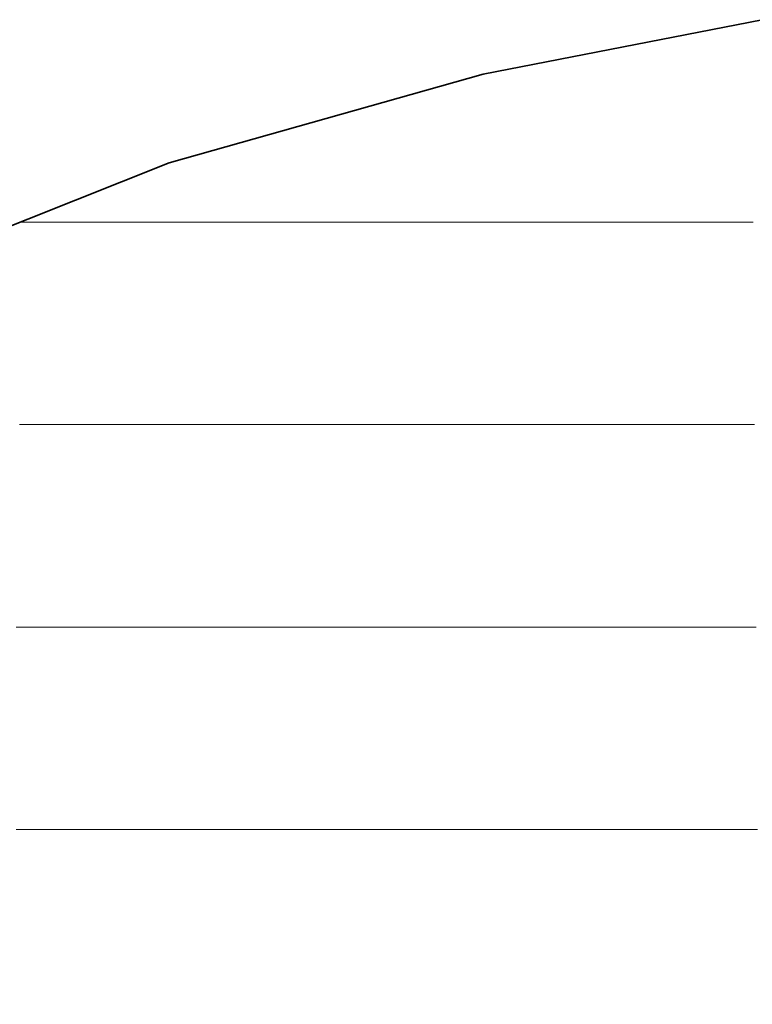
# Model space of a CAD drawing. Units: millimetres. Extents: x 59 to 11996, y 24 to 8424.
# Drawn here: x 8361 to 8386, y 596 to 630 of the extents above; entities that cross this region are included whole.
import ezdxf

# ---------------------------------------------------------------- set-up
doc = ezdxf.new("R2010")
doc.units = ezdxf.units.MM
doc.header["$MEASUREMENT"] = 0
doc.layers.add('(1) Shape lines', color=7, linetype='Continuous', lineweight=35)
doc.layers.add('(9) Sheet', color=7, linetype='Continuous', lineweight=35)

# ---------------------------------------------------------------- blocks, each defined once
blk = doc.blocks.new('HATCH_179_2dc20501-0a7e-48a9-977d-571369aeff77')
at = {"layer": '(1) Shape lines', "color": 0, "lineweight": 9}
for p, q in [((8360.799, 609), (8360.582, 609)), ((8360.908, 602), (8360.582, 602))]:
    blk.add_line(p, q, dxfattribs=at)
blk = doc.blocks.new('HATCH_180_03f5bca2-c2e4-4c34-b61e-f7ee6f388b46')
at = {"layer": '(1) Shape lines', "color": 0, "lineweight": 9}
for p, q in [((8363.161, 623), (8360.709, 623)), ((8363.161, 616), (8360.69, 616)), ((8363.161, 609), (8360.799, 609)), ((8363.161, 602), (8360.908, 602))]:
    blk.add_line(p, q, dxfattribs=at)
blk = doc.blocks.new('HATCH_185_33a2eb7f-fe6f-4c3e-bb8a-a930e756e194')
at = {"layer": '(1) Shape lines', "color": 0, "lineweight": 9}
for p, q in [((8363.165, 623), (8363.161, 623)), ((8363.189, 616), (8363.161, 616)), ((8363.214, 609), (8363.161, 609)), ((8363.238, 602), (8363.161, 602))]:
    blk.add_line(p, q, dxfattribs=at)
blk = doc.blocks.new('HATCH_186_0c95f942-06b3-4657-9976-abae17a152ab')
at = {"layer": '(1) Shape lines', "color": 0, "lineweight": 9}
for p, q in [((8363.75, 623), (8363.165, 623)), ((8363.75, 616), (8363.189, 616)), ((8363.75, 609), (8363.214, 609)), ((8363.75, 602), (8363.238, 602))]:
    blk.add_line(p, q, dxfattribs=at)
blk = doc.blocks.new('HATCH_191_aa4dca64-ca5f-4f3c-acfe-2a314f52a645')
at = {"layer": '(1) Shape lines', "color": 0, "lineweight": 9}
for p, q in [((8363.758, 623), (8363.75, 623)), ((8363.806, 616), (8363.75, 616)), ((8363.853, 609), (8363.75, 609)), ((8363.901, 602), (8363.75, 602))]:
    blk.add_line(p, q, dxfattribs=at)
blk = doc.blocks.new('HATCH_192_e7a161c0-786b-4dc8-a00c-44345817987f')
at = {"layer": '(1) Shape lines', "color": 0, "lineweight": 9}
for p, q in [((8364.905, 623), (8363.758, 623)), ((8364.905, 616), (8363.806, 616)), ((8364.905, 609), (8363.853, 609)), ((8364.905, 602), (8363.901, 602))]:
    blk.add_line(p, q, dxfattribs=at)
blk = doc.blocks.new('HATCH_197_a0243a58-e78a-46e0-8665-8aa257c0b898')
at = {"layer": '(1) Shape lines', "color": 0, "lineweight": 9}
for p, q in [((8364.915, 623), (8364.905, 623)), ((8364.954, 616), (8364.905, 616)), ((8364.993, 609), (8364.905, 609)), ((8365.032, 602), (8364.905, 602))]:
    blk.add_line(p, q, dxfattribs=at)
blk = doc.blocks.new('HATCH_198_3d91ab21-162f-4a02-9587-a1f330e1f9d6')
at = {"layer": '(1) Shape lines', "color": 0, "lineweight": 9}
for p, q in [((8365.872, 623), (8364.915, 623)), ((8365.872, 616), (8364.954, 616)), ((8365.872, 609), (8364.993, 609)), ((8365.872, 602), (8365.032, 602))]:
    blk.add_line(p, q, dxfattribs=at)
blk = doc.blocks.new('HATCH_203_888cb857-de3c-4e1e-be19-acfb81c9db78')
at = {"layer": '(1) Shape lines', "color": 0, "lineweight": 9}
for p, q in [((8365.886, 623), (8365.872, 623)), ((8365.935, 616), (8365.872, 616)), ((8365.983, 609), (8365.872, 609)), ((8366.031, 602), (8365.872, 602))]:
    blk.add_line(p, q, dxfattribs=at)
blk = doc.blocks.new('HATCH_204_443f2af3-e67e-4c79-8485-734a5fa221ef')
at = {"layer": '(1) Shape lines', "color": 0, "lineweight": 9}
for p, q in [((8367.088, 623), (8365.886, 623)), ((8367.088, 616), (8365.935, 616)), ((8367.088, 609), (8365.983, 609)), ((8367.088, 602), (8366.031, 602))]:
    blk.add_line(p, q, dxfattribs=at)
blk = doc.blocks.new('HATCH_209_db07329e-bdd9-4715-8811-6f80036e6110')
at = {"layer": '(1) Shape lines', "color": 0, "lineweight": 9}
for p, q in [((8367.094, 623), (8367.088, 623)), ((8367.11, 616), (8367.088, 616)), ((8367.125, 609), (8367.088, 609)), ((8367.141, 602), (8367.088, 602))]:
    blk.add_line(p, q, dxfattribs=at)
blk = doc.blocks.new('HATCH_210_dfbf2694-bf00-4b22-8076-ce17df37a096')
at = {"layer": '(1) Shape lines', "color": 0, "lineweight": 9}
for p, q in [((8367.489, 623), (8367.094, 623)), ((8367.489, 616), (8367.11, 616)), ((8367.489, 609), (8367.125, 609)), ((8367.489, 602), (8367.141, 602))]:
    blk.add_line(p, q, dxfattribs=at)
blk = doc.blocks.new('HATCH_215_e43b1e02-2fd9-408f-b457-9e699e22332a')
at = {"layer": '(1) Shape lines', "color": 0, "lineweight": 9}
for p, q in [((8367.502, 623), (8367.489, 623)), ((8367.535, 616), (8367.489, 616)), ((8367.569, 609), (8367.489, 609)), ((8367.602, 602), (8367.489, 602))]:
    blk.add_line(p, q, dxfattribs=at)
blk = doc.blocks.new('HATCH_216_b0232076-2aba-480d-bb89-b1a567bd357c')
at = {"layer": '(1) Shape lines', "color": 0, "lineweight": 9}
for p, q in [((8368.374, 623), (8367.502, 623)), ((8368.374, 616), (8367.535, 616)), ((8368.374, 609), (8367.569, 609)), ((8368.374, 602), (8367.602, 602))]:
    blk.add_line(p, q, dxfattribs=at)
blk = doc.blocks.new('HATCH_219_a538a78c-54b8-4ec8-b702-1910e1608f97')
at = {"layer": '(1) Shape lines', "color": 0, "lineweight": 9}
for p, q in [((8368.437, 623), (8368.374, 623)), ((8368.596, 616), (8368.374, 616)), ((8368.754, 609), (8368.374, 609)), ((8368.913, 602), (8368.374, 602))]:
    blk.add_line(p, q, dxfattribs=at)
blk = doc.blocks.new('HATCH_220_acf6b61e-5e0f-4089-a1dc-1fc2f2b423b2')
at = {"layer": '(1) Shape lines', "color": 0, "lineweight": 9}
for p, q in [((8374.28, 623), (8368.437, 623)), ((8374.28, 616), (8368.596, 616)), ((8374.28, 609), (8368.754, 609)), ((8374.28, 602), (8368.913, 602))]:
    blk.add_line(p, q, dxfattribs=at)
blk = doc.blocks.new('HATCH_225_b4d00e1c-7ef3-40a3-b7c0-5857016c6853')
at = {"layer": '(1) Shape lines', "color": 0, "lineweight": 9}
for p, q in [((8374.322, 623), (8374.28, 623)), ((8374.388, 616), (8374.28, 616)), ((8374.453, 609), (8374.28, 609)), ((8374.519, 602), (8374.28, 602))]:
    blk.add_line(p, q, dxfattribs=at)
blk = doc.blocks.new('HATCH_226_d727c1b9-fc0b-4207-8757-77115e5dbea8')
at = {"layer": '(1) Shape lines', "color": 0, "lineweight": 9}
for p, q in [((8376.742, 623), (8374.322, 623)), ((8376.742, 616), (8374.388, 616)), ((8376.742, 609), (8374.453, 609)), ((8376.742, 602), (8374.519, 602))]:
    blk.add_line(p, q, dxfattribs=at)
blk = doc.blocks.new('HATCH_231_30624f09-e156-4a7a-a7a6-fedd62511fa9')
at = {"layer": '(1) Shape lines', "color": 0, "lineweight": 9}
for p, q in [((8376.775, 623), (8376.742, 623)), ((8376.82, 616), (8376.742, 616)), ((8376.865, 609), (8376.742, 609)), ((8376.911, 602), (8376.742, 602))]:
    blk.add_line(p, q, dxfattribs=at)
blk = doc.blocks.new('HATCH_232_c072e051-e569-403e-85ae-e510f76b1d28')
at = {"layer": '(1) Shape lines', "color": 0, "lineweight": 9}
for p, q in [((8378.438, 623), (8376.775, 623)), ((8378.438, 616), (8376.82, 616)), ((8378.438, 609), (8376.865, 609)), ((8378.438, 602), (8376.911, 602))]:
    blk.add_line(p, q, dxfattribs=at)
blk = doc.blocks.new('HATCH_237_dfa78631-bf38-438b-a812-faf1526ba57b')
at = {"layer": '(1) Shape lines', "color": 0, "lineweight": 9}
for p, q in [((8378.439, 623), (8378.438, 623)), ((8378.441, 616), (8378.438, 616)), ((8378.444, 609), (8378.438, 609)), ((8378.446, 602), (8378.438, 602))]:
    blk.add_line(p, q, dxfattribs=at)
blk = doc.blocks.new('HATCH_238_6d66141b-ec01-43d2-929b-0a42af5fe148')
at = {"layer": '(1) Shape lines', "color": 0, "lineweight": 9}
for p, q in [((8378.52, 623), (8378.439, 623)), ((8378.52, 616), (8378.441, 616)), ((8378.52, 609), (8378.444, 609)), ((8378.52, 602), (8378.446, 602))]:
    blk.add_line(p, q, dxfattribs=at)
blk = doc.blocks.new('HATCH_243_a6e38b97-0f16-408f-90fd-9fa27baebe8a')
at = {"layer": '(1) Shape lines', "color": 0, "lineweight": 9}
for p, q in [((8378.526, 623), (8378.52, 623)), ((8378.533, 616), (8378.52, 616)), ((8378.541, 609), (8378.52, 609)), ((8378.549, 602), (8378.52, 602))]:
    blk.add_line(p, q, dxfattribs=at)
blk = doc.blocks.new('HATCH_244_6c14a6ee-5b49-412c-93e5-dbf2fb105b1e')
at = {"layer": '(1) Shape lines', "color": 0, "lineweight": 9}
for p, q in [((8378.808, 623), (8378.526, 623)), ((8378.808, 616), (8378.533, 616)), ((8378.808, 609), (8378.541, 609)), ((8378.808, 602), (8378.549, 602))]:
    blk.add_line(p, q, dxfattribs=at)
blk = doc.blocks.new('HATCH_249_a9b7f1e4-c94a-45e9-8873-7be7d6c6aaec')
at = {"layer": '(1) Shape lines', "color": 0, "lineweight": 9}
for p, q in [((8378.821, 623), (8378.808, 623)), ((8378.837, 616), (8378.808, 616)), ((8378.853, 609), (8378.808, 609)), ((8378.869, 602), (8378.808, 602))]:
    blk.add_line(p, q, dxfattribs=at)
blk = doc.blocks.new('HATCH_250_b8c219b5-525b-4cea-8190-4f1cc27d7d30')
at = {"layer": '(1) Shape lines', "color": 0, "lineweight": 9}
for p, q in [((8379.417, 623), (8378.821, 623)), ((8379.417, 616), (8378.837, 616)), ((8379.417, 609), (8378.853, 609)), ((8379.417, 602), (8378.869, 602))]:
    blk.add_line(p, q, dxfattribs=at)
blk = doc.blocks.new('HATCH_255_8589c6e7-d0af-44af-b66f-edf7bb4ad09f')
at = {"layer": '(1) Shape lines', "color": 0, "lineweight": 9}
for p, q in [((8379.419, 623), (8379.417, 623)), ((8379.421, 616), (8379.417, 616)), ((8379.423, 609), (8379.417, 609)), ((8379.425, 602), (8379.417, 602))]:
    blk.add_line(p, q, dxfattribs=at)
blk = doc.blocks.new('HATCH_256_cdb5316a-cf3f-4112-8db6-185c04e8e57d')
at = {"layer": '(1) Shape lines', "color": 0, "lineweight": 9}
for p, q in [((8379.499, 623), (8379.419, 623)), ((8379.499, 616), (8379.421, 616)), ((8379.499, 609), (8379.423, 609)), ((8379.499, 602), (8379.425, 602))]:
    blk.add_line(p, q, dxfattribs=at)
blk = doc.blocks.new('HATCH_261_856dfdc3-0f2d-41f3-be23-9304029d28ac')
at = {"layer": '(1) Shape lines', "color": 0, "lineweight": 9}
for p, q in [((8379.499, 623), (8379.499, 623)), ((8379.499, 616), (8379.499, 616)), ((8379.5, 609), (8379.499, 609)), ((8379.5, 602), (8379.499, 602))]:
    blk.add_line(p, q, dxfattribs=at)
blk = doc.blocks.new('HATCH_262_ecda0da0-1359-4dfb-b878-a9aefec18cbe')
at = {"layer": '(1) Shape lines', "color": 0, "lineweight": 9}
for p, q in [((8379.513, 623), (8379.499, 623)), ((8379.513, 616), (8379.499, 616)), ((8379.513, 609), (8379.5, 609)), ((8379.513, 602), (8379.5, 602))]:
    blk.add_line(p, q, dxfattribs=at)
blk = doc.blocks.new('HATCH_267_71d862b9-8c28-4ba5-b414-504c1c2f1364')
at = {"layer": '(1) Shape lines', "color": 0, "lineweight": 9}
for p, q in [((8379.53, 623), (8379.513, 623)), ((8379.551, 616), (8379.513, 616)), ((8379.573, 609), (8379.513, 609)), ((8379.594, 602), (8379.513, 602))]:
    blk.add_line(p, q, dxfattribs=at)
blk = doc.blocks.new('HATCH_268_4f9be6a8-7f14-49b3-9c03-7d8a0f7e3058')
at = {"layer": '(1) Shape lines', "color": 0, "lineweight": 9}
for p, q in [((8380.31, 623), (8379.53, 623)), ((8380.31, 616), (8379.551, 616)), ((8380.31, 609), (8379.573, 609)), ((8380.31, 602), (8379.594, 602))]:
    blk.add_line(p, q, dxfattribs=at)
blk = doc.blocks.new('HATCH_273_a0abd95b-1601-4f5b-9093-cf9fb166005b')
at = {"layer": '(1) Shape lines', "color": 0, "lineweight": 9}
for p, q in [((8380.312, 623), (8380.31, 623)), ((8380.315, 616), (8380.31, 616)), ((8380.318, 609), (8380.31, 609)), ((8380.321, 602), (8380.31, 602))]:
    blk.add_line(p, q, dxfattribs=at)
blk = doc.blocks.new('HATCH_274_c20530ac-4978-4613-b95b-429ee7404560')
at = {"layer": '(1) Shape lines', "color": 0, "lineweight": 9}
for p, q in [((8380.415, 623), (8380.312, 623)), ((8380.415, 616), (8380.315, 616)), ((8380.415, 609), (8380.318, 609)), ((8380.415, 602), (8380.321, 602))]:
    blk.add_line(p, q, dxfattribs=at)
blk = doc.blocks.new('HATCH_279_3a79258e-922c-4a47-a85c-7f542d98297a')
at = {"layer": '(1) Shape lines', "color": 0, "lineweight": 9}
for p, q in [((8380.427, 623), (8380.415, 623)), ((8380.442, 616), (8380.415, 616)), ((8380.458, 609), (8380.415, 609)), ((8380.473, 602), (8380.415, 602))]:
    blk.add_line(p, q, dxfattribs=at)
blk = doc.blocks.new('HATCH_280_eeb98fa7-625e-4e1b-a5bc-87e10280ac9d')
at = {"layer": '(1) Shape lines', "color": 0, "lineweight": 9}
for p, q in [((8380.983, 623), (8380.427, 623)), ((8380.983, 616), (8380.442, 616)), ((8380.983, 609), (8380.458, 609)), ((8380.983, 602), (8380.473, 602))]:
    blk.add_line(p, q, dxfattribs=at)
blk = doc.blocks.new('HATCH_285_df60542f-6b15-4a92-8eee-c50021debf0f')
at = {"layer": '(1) Shape lines', "color": 0, "lineweight": 9}
for p, q in [((8380.986, 623), (8380.983, 623)), ((8380.99, 616), (8380.983, 616)), ((8380.994, 609), (8380.983, 609)), ((8380.997, 602), (8380.983, 602))]:
    blk.add_line(p, q, dxfattribs=at)
blk = doc.blocks.new('HATCH_286_035841a1-dcd6-4690-be16-a40635117cfa')
at = {"layer": '(1) Shape lines', "color": 0, "lineweight": 9}
for p, q in [((8381.12, 623), (8380.986, 623)), ((8381.12, 616), (8380.99, 616)), ((8381.12, 609), (8380.994, 609)), ((8381.12, 602), (8380.997, 602))]:
    blk.add_line(p, q, dxfattribs=at)
blk = doc.blocks.new('HATCH_291_2e51e807-6f63-45be-85ea-ba6afa0aaead')
at = {"layer": '(1) Shape lines', "color": 0, "lineweight": 9}
for p, q in [((8381.122, 623), (8381.12, 623)), ((8381.125, 616), (8381.12, 616)), ((8381.128, 609), (8381.12, 609)), ((8381.131, 602), (8381.12, 602))]:
    blk.add_line(p, q, dxfattribs=at)
blk = doc.blocks.new('HATCH_292_162d81a1-543b-4c83-8c29-645fb7654095')
at = {"layer": '(1) Shape lines', "color": 0, "lineweight": 9}
for p, q in [((8381.228, 623), (8381.122, 623)), ((8381.228, 616), (8381.125, 616)), ((8381.228, 609), (8381.128, 609)), ((8381.228, 602), (8381.131, 602))]:
    blk.add_line(p, q, dxfattribs=at)
blk = doc.blocks.new('HATCH_297_f7ce6fe7-e244-42e7-9364-0ee26ecf806d')
at = {"layer": '(1) Shape lines', "color": 0, "lineweight": 9}
for p, q in [((8381.242, 623), (8381.228, 623)), ((8381.259, 616), (8381.228, 616)), ((8381.275, 609), (8381.228, 609)), ((8381.292, 602), (8381.228, 602))]:
    blk.add_line(p, q, dxfattribs=at)
blk = doc.blocks.new('HATCH_298_2ddf0c81-6b06-4e3f-b4e1-0a6eec824573')
at = {"layer": '(1) Shape lines', "color": 0, "lineweight": 9}
for p, q in [((8381.85, 623), (8381.242, 623)), ((8381.85, 616), (8381.259, 616)), ((8381.85, 609), (8381.275, 609)), ((8381.85, 602), (8381.292, 602))]:
    blk.add_line(p, q, dxfattribs=at)
blk = doc.blocks.new('HATCH_303_622d90df-b848-41c4-84df-470fd6f11f2f')
at = {"layer": '(1) Shape lines', "color": 0, "lineweight": 9}
for p, q in [((8381.852, 623), (8381.85, 623)), ((8381.855, 616), (8381.85, 616)), ((8381.858, 609), (8381.85, 609)), ((8381.861, 602), (8381.85, 602))]:
    blk.add_line(p, q, dxfattribs=at)
blk = doc.blocks.new('HATCH_304_d4c1aba6-e00c-4f7f-a088-12d83a81cd70')
at = {"layer": '(1) Shape lines', "color": 0, "lineweight": 9}
for p, q in [((8381.957, 623), (8381.852, 623)), ((8381.957, 616), (8381.855, 616)), ((8381.957, 609), (8381.858, 609)), ((8381.957, 602), (8381.861, 602))]:
    blk.add_line(p, q, dxfattribs=at)
blk = doc.blocks.new('HATCH_309_dc0110ef-8ddd-4a5b-8c9f-e6abf83c394e')
at = {"layer": '(1) Shape lines', "color": 0, "lineweight": 9}
for p, q in [((8381.963, 623), (8381.957, 623)), ((8381.97, 616), (8381.957, 616)), ((8381.977, 609), (8381.957, 609)), ((8381.984, 602), (8381.957, 602))]:
    blk.add_line(p, q, dxfattribs=at)
blk = doc.blocks.new('HATCH_310_2fc4ab6b-214b-431d-960a-354af472017f')
at = {"layer": '(1) Shape lines', "color": 0, "lineweight": 9}
for p, q in [((8382.212, 623), (8381.963, 623)), ((8382.212, 616), (8381.97, 616)), ((8382.212, 609), (8381.977, 609)), ((8382.212, 602), (8381.984, 602))]:
    blk.add_line(p, q, dxfattribs=at)
blk = doc.blocks.new('HATCH_315_864b690a-195d-4569-b223-220be3f137f3')
at = {"layer": '(1) Shape lines', "color": 0, "lineweight": 9}
for p, q in [((8382.219, 623), (8382.212, 623)), ((8382.227, 616), (8382.212, 616)), ((8382.234, 609), (8382.212, 609)), ((8382.242, 602), (8382.212, 602))]:
    blk.add_line(p, q, dxfattribs=at)
blk = doc.blocks.new('HATCH_316_7a713c60-dd06-4ac9-8e41-bf1ee2c75506')
at = {"layer": '(1) Shape lines', "color": 0, "lineweight": 9}
for p, q in [((8382.502, 623), (8382.219, 623)), ((8382.502, 616), (8382.227, 616)), ((8382.502, 609), (8382.234, 609)), ((8382.502, 602), (8382.242, 602))]:
    blk.add_line(p, q, dxfattribs=at)
blk = doc.blocks.new('HATCH_321_27eedc73-29e1-41c9-8a4c-2fd7e46cf90c')
at = {"layer": '(1) Shape lines', "color": 0, "lineweight": 9}
for p, q in [((8382.505, 623), (8382.502, 623)), ((8382.508, 616), (8382.502, 616)), ((8382.51, 609), (8382.502, 609)), ((8382.513, 602), (8382.502, 602))]:
    blk.add_line(p, q, dxfattribs=at)
blk = doc.blocks.new('HATCH_322_feff5d27-3070-4123-abf2-4fd625c3e1fa')
at = {"layer": '(1) Shape lines', "color": 0, "lineweight": 9}
for p, q in [((8382.606, 623), (8382.505, 623)), ((8382.606, 616), (8382.508, 616)), ((8382.606, 609), (8382.51, 609)), ((8382.606, 602), (8382.513, 602))]:
    blk.add_line(p, q, dxfattribs=at)
blk = doc.blocks.new('HATCH_327_f27d99f2-6231-41ba-bf27-b7110ccf239e')
at = {"layer": '(1) Shape lines', "color": 0, "lineweight": 9}
for p, q in [((8382.617, 623), (8382.606, 623)), ((8382.63, 616), (8382.606, 616)), ((8382.643, 609), (8382.606, 609)), ((8382.655, 602), (8382.606, 602))]:
    blk.add_line(p, q, dxfattribs=at)
blk = doc.blocks.new('HATCH_328_f7deea28-977b-40ed-a6ff-fea5a8b37987')
at = {"layer": '(1) Shape lines', "color": 0, "lineweight": 9}
for p, q in [((8383.082, 623), (8382.617, 623)), ((8383.082, 616), (8382.63, 616)), ((8383.082, 609), (8382.643, 609)), ((8383.082, 602), (8382.655, 602))]:
    blk.add_line(p, q, dxfattribs=at)
blk = doc.blocks.new('HATCH_333_92b5290c-82b7-4da5-9b8a-db69c0b910ac')
at = {"layer": '(1) Shape lines', "color": 0, "lineweight": 9}
for p, q in [((8383.084, 623), (8383.082, 623)), ((8383.087, 616), (8383.082, 616)), ((8383.089, 609), (8383.082, 609)), ((8383.092, 602), (8383.082, 602))]:
    blk.add_line(p, q, dxfattribs=at)
blk = doc.blocks.new('HATCH_334_0f42c4d1-341c-419f-bed7-b8ad918b06e9')
at = {"layer": '(1) Shape lines', "color": 0, "lineweight": 9}
for p, q in [((8383.178, 623), (8383.084, 623)), ((8383.178, 616), (8383.087, 616)), ((8383.178, 609), (8383.089, 609)), ((8383.178, 602), (8383.092, 602))]:
    blk.add_line(p, q, dxfattribs=at)
blk = doc.blocks.new('HATCH_339_1eadfcf3-d1a4-4f47-9c92-e44fca79cad5')
at = {"layer": '(1) Shape lines', "color": 0, "lineweight": 9}
for p, q in [((8383.179, 623), (8383.178, 623)), ((8383.179, 616), (8383.178, 616)), ((8383.18, 609), (8383.178, 609)), ((8383.181, 602), (8383.178, 602))]:
    blk.add_line(p, q, dxfattribs=at)
blk = doc.blocks.new('HATCH_340_4c50f265-a61a-4c15-b5fe-ed99d61a7e83')
at = {"layer": '(1) Shape lines', "color": 0, "lineweight": 9}
for p, q in [((8383.203, 623), (8383.179, 623)), ((8383.203, 616), (8383.179, 616)), ((8383.203, 609), (8383.18, 609)), ((8383.203, 602), (8383.181, 602))]:
    blk.add_line(p, q, dxfattribs=at)
blk = doc.blocks.new('HATCH_345_c09efe14-3806-4082-9a8e-dc1eae2782e1')
at = {"layer": '(1) Shape lines', "color": 0, "lineweight": 9}
for p, q in [((8383.211, 623), (8383.203, 623)), ((8383.222, 616), (8383.203, 616)), ((8383.232, 609), (8383.203, 609)), ((8383.242, 602), (8383.203, 602))]:
    blk.add_line(p, q, dxfattribs=at)
blk = doc.blocks.new('HATCH_346_537e9820-80a2-47c4-9e2f-be38e179f615')
at = {"layer": '(1) Shape lines', "color": 0, "lineweight": 9}
for p, q in [((8383.579, 623), (8383.211, 623)), ((8383.579, 616), (8383.222, 616)), ((8383.579, 609), (8383.232, 609)), ((8383.579, 602), (8383.242, 602))]:
    blk.add_line(p, q, dxfattribs=at)
blk = doc.blocks.new('HATCH_351_2a3855e9-1b5f-43c0-a204-ed9dfd1133ed')
at = {"layer": '(1) Shape lines', "color": 0, "lineweight": 9}
for p, q in [((8383.579, 623), (8383.579, 623)), ((8383.58, 616), (8383.579, 616)), ((8383.58, 609), (8383.579, 609)), ((8383.58, 602), (8383.579, 602))]:
    blk.add_line(p, q, dxfattribs=at)
blk = doc.blocks.new('HATCH_352_ca585518-6784-4d73-a51a-b3ad8452fddc')
at = {"layer": '(1) Shape lines', "color": 0, "lineweight": 9}
for p, q in [((8383.591, 623), (8383.579, 623)), ((8383.591, 616), (8383.58, 616)), ((8383.591, 609), (8383.58, 609)), ((8383.591, 602), (8383.58, 602))]:
    blk.add_line(p, q, dxfattribs=at)
blk = doc.blocks.new('HATCH_357_2346e5fc-9aba-4297-9127-158c3290fcd6')
at = {"layer": '(1) Shape lines', "color": 0, "lineweight": 9}
for p, q in [((8383.593, 623), (8383.591, 623)), ((8383.595, 616), (8383.591, 616)), ((8383.597, 609), (8383.591, 609)), ((8383.6, 602), (8383.591, 602))]:
    blk.add_line(p, q, dxfattribs=at)
blk = doc.blocks.new('HATCH_358_2ed27d30-7953-4f4b-ae2d-11a64702abe9')
at = {"layer": '(1) Shape lines', "color": 0, "lineweight": 9}
for p, q in [((8383.677, 623), (8383.593, 623)), ((8383.677, 616), (8383.595, 616)), ((8383.677, 609), (8383.597, 609)), ((8383.677, 602), (8383.6, 602))]:
    blk.add_line(p, q, dxfattribs=at)
blk = doc.blocks.new('HATCH_363_494f4dc3-9e23-4534-97ae-26dad453c274')
at = {"layer": '(1) Shape lines', "color": 0, "lineweight": 9}
for p, q in [((8383.684, 623), (8383.677, 623)), ((8383.692, 616), (8383.677, 616)), ((8383.7, 609), (8383.677, 609)), ((8383.708, 602), (8383.677, 602))]:
    blk.add_line(p, q, dxfattribs=at)
blk = doc.blocks.new('HATCH_364_baf7a8d1-7a5b-4109-908f-480a6c1a1c74')
at = {"layer": '(1) Shape lines', "color": 0, "lineweight": 9}
for p, q in [((8383.973, 623), (8383.684, 623)), ((8383.973, 616), (8383.692, 616)), ((8383.973, 609), (8383.7, 609)), ((8383.973, 602), (8383.708, 602))]:
    blk.add_line(p, q, dxfattribs=at)
blk = doc.blocks.new('HATCH_369_de82fc2d-b8c6-4c2e-88cc-901d21d7d287')
at = {"layer": '(1) Shape lines', "color": 0, "lineweight": 9}
for p, q in [((8383.974, 623), (8383.973, 623)), ((8383.976, 616), (8383.973, 616)), ((8383.977, 609), (8383.973, 609)), ((8383.979, 602), (8383.973, 602))]:
    blk.add_line(p, q, dxfattribs=at)
blk = doc.blocks.new('HATCH_370_06fb31e3-c354-444f-808f-57313ae5497f')
at = {"layer": '(1) Shape lines', "color": 0, "lineweight": 9}
for p, q in [((8384.032, 623), (8383.974, 623)), ((8384.032, 616), (8383.976, 616)), ((8384.032, 609), (8383.977, 609)), ((8384.032, 602), (8383.979, 602))]:
    blk.add_line(p, q, dxfattribs=at)
blk = doc.blocks.new('HATCH_375_6164497c-caf3-40df-ae91-d583f892d5e4')
at = {"layer": '(1) Shape lines', "color": 0, "lineweight": 9}
for p, q in [((8384.034, 623), (8384.032, 623)), ((8384.036, 616), (8384.032, 616)), ((8384.038, 609), (8384.032, 609)), ((8384.04, 602), (8384.032, 602))]:
    blk.add_line(p, q, dxfattribs=at)
blk = doc.blocks.new('HATCH_376_9f5fd9b1-ea6a-4457-beac-4365b51894de')
at = {"layer": '(1) Shape lines', "color": 0, "lineweight": 9}
for p, q in [((8384.108, 623), (8384.034, 623)), ((8384.108, 616), (8384.036, 616)), ((8384.108, 609), (8384.038, 609)), ((8384.108, 602), (8384.04, 602))]:
    blk.add_line(p, q, dxfattribs=at)
blk = doc.blocks.new('HATCH_381_bf6e3c6f-5241-463e-9f94-4b95a7bd3246')
at = {"layer": '(1) Shape lines', "color": 0, "lineweight": 9}
for p, q in [((8384.115, 623), (8384.108, 623)), ((8384.123, 616), (8384.108, 616)), ((8384.131, 609), (8384.108, 609)), ((8384.139, 602), (8384.108, 602))]:
    blk.add_line(p, q, dxfattribs=at)
blk = doc.blocks.new('HATCH_382_d22718ad-7ddf-457c-b6b3-d8c795a396e3')
at = {"layer": '(1) Shape lines', "color": 0, "lineweight": 9}
for p, q in [((8384.41, 623), (8384.115, 623)), ((8384.41, 616), (8384.123, 616)), ((8384.41, 609), (8384.131, 609)), ((8384.41, 602), (8384.139, 602))]:
    blk.add_line(p, q, dxfattribs=at)
blk = doc.blocks.new('HATCH_387_7cc36ba1-d790-4cb1-addb-27fb6454f304')
at = {"layer": '(1) Shape lines', "color": 0, "lineweight": 9}
for p, q in [((8384.412, 623), (8384.41, 623)), ((8384.413, 616), (8384.41, 616)), ((8384.415, 609), (8384.41, 609)), ((8384.417, 602), (8384.41, 602))]:
    blk.add_line(p, q, dxfattribs=at)
blk = doc.blocks.new('HATCH_388_42830768-191d-4f68-abf5-07c0ad1b718a')
at = {"layer": '(1) Shape lines', "color": 0, "lineweight": 9}
for p, q in [((8384.473, 623), (8384.412, 623)), ((8384.473, 616), (8384.413, 616)), ((8384.473, 609), (8384.415, 609)), ((8384.473, 602), (8384.417, 602))]:
    blk.add_line(p, q, dxfattribs=at)
blk = doc.blocks.new('HATCH_393_39d34cca-ee07-4dfd-9e0c-471a13ee2d45')
at = {"layer": '(1) Shape lines', "color": 0, "lineweight": 9}
for p, q in [((8384.475, 623), (8384.473, 623)), ((8384.477, 616), (8384.473, 616)), ((8384.478, 609), (8384.473, 609)), ((8384.48, 602), (8384.473, 602))]:
    blk.add_line(p, q, dxfattribs=at)
blk = doc.blocks.new('HATCH_394_afed07ed-8b3e-4cb4-9912-0aa213350d27')
at = {"layer": '(1) Shape lines', "color": 0, "lineweight": 9}
for p, q in [((8384.541, 623), (8384.475, 623)), ((8384.541, 616), (8384.477, 616)), ((8384.541, 609), (8384.478, 609)), ((8384.541, 602), (8384.48, 602))]:
    blk.add_line(p, q, dxfattribs=at)
blk = doc.blocks.new('HATCH_399_8b61524a-dec3-49d6-9a3e-b555c08dbdd3')
at = {"layer": '(1) Shape lines', "color": 0, "lineweight": 9}
for p, q in [((8384.545, 623), (8384.541, 623)), ((8384.55, 616), (8384.541, 616)), ((8384.555, 609), (8384.541, 609)), ((8384.56, 602), (8384.541, 602))]:
    blk.add_line(p, q, dxfattribs=at)
blk = doc.blocks.new('HATCH_400_c825b1f0-d07b-4302-9f32-bc0aa531c3e0')
at = {"layer": '(1) Shape lines', "color": 0, "lineweight": 9}
for p, q in [((8384.727, 623), (8384.545, 623)), ((8384.727, 616), (8384.55, 616)), ((8384.727, 609), (8384.555, 609)), ((8384.727, 602), (8384.56, 602))]:
    blk.add_line(p, q, dxfattribs=at)
blk = doc.blocks.new('HATCH_405_85b5dd87-dc4c-4329-b00e-d15756874f2e')
at = {"layer": '(1) Shape lines', "color": 0, "lineweight": 9}
for p, q in [((8384.728, 623), (8384.727, 623)), ((8384.73, 616), (8384.727, 616)), ((8384.731, 609), (8384.727, 609)), ((8384.732, 602), (8384.727, 602))]:
    blk.add_line(p, q, dxfattribs=at)
blk = doc.blocks.new('HATCH_406_cc005a7e-a23a-4a28-b6f5-f50d189b1dc0')
at = {"layer": '(1) Shape lines', "color": 0, "lineweight": 9}
for p, q in [((8384.777, 623), (8384.728, 623)), ((8384.777, 616), (8384.73, 616)), ((8384.777, 609), (8384.731, 609)), ((8384.777, 602), (8384.732, 602))]:
    blk.add_line(p, q, dxfattribs=at)
blk = doc.blocks.new('HATCH_411_f7c5ddf1-8a2c-4bab-80fb-cbb2b7986d3f')
at = {"layer": '(1) Shape lines', "color": 0, "lineweight": 9}
for p, q in [((8384.781, 623), (8384.777, 623)), ((8384.785, 616), (8384.777, 616)), ((8384.789, 609), (8384.777, 609)), ((8384.793, 602), (8384.777, 602))]:
    blk.add_line(p, q, dxfattribs=at)
blk = doc.blocks.new('HATCH_412_892b8a59-af24-44ed-834d-a6153c6d4697')
at = {"layer": '(1) Shape lines', "color": 0, "lineweight": 9}
for p, q in [((8384.924, 623), (8384.781, 623)), ((8384.924, 616), (8384.785, 616)), ((8384.924, 609), (8384.789, 609)), ((8384.924, 602), (8384.793, 602))]:
    blk.add_line(p, q, dxfattribs=at)
blk = doc.blocks.new('HATCH_417_386f182d-9319-465a-bdd3-bd37609d368a')
at = {"layer": '(1) Shape lines', "color": 0, "lineweight": 9}
for p, q in [((8384.926, 623), (8384.924, 623)), ((8384.927, 616), (8384.924, 616)), ((8384.929, 609), (8384.924, 609)), ((8384.931, 602), (8384.924, 602))]:
    blk.add_line(p, q, dxfattribs=at)
blk = doc.blocks.new('HATCH_418_143bc7d1-3787-47df-a1be-bd27c5c4c473')
at = {"layer": '(1) Shape lines', "color": 0, "lineweight": 9}
for p, q in [((8384.987, 623), (8384.926, 623)), ((8384.987, 616), (8384.927, 616)), ((8384.987, 609), (8384.929, 609)), ((8384.987, 602), (8384.931, 602))]:
    blk.add_line(p, q, dxfattribs=at)
blk = doc.blocks.new('HATCH_423_0191f4d6-615c-4f16-9c92-283345e547dd')
at = {"layer": '(1) Shape lines', "color": 0, "lineweight": 9}
for p, q in [((8384.992, 623), (8384.987, 623)), ((8384.997, 616), (8384.987, 616)), ((8385.003, 609), (8384.987, 609)), ((8385.008, 602), (8384.987, 602))]:
    blk.add_line(p, q, dxfattribs=at)
blk = doc.blocks.new('HATCH_424_0464ff6d-5c8c-4324-b712-2880ef785179')
at = {"layer": '(1) Shape lines', "color": 0, "lineweight": 9}
for p, q in [((8385.192, 623), (8384.992, 623)), ((8385.192, 616), (8384.997, 616)), ((8385.192, 609), (8385.003, 609)), ((8385.192, 602), (8385.008, 602))]:
    blk.add_line(p, q, dxfattribs=at)
blk = doc.blocks.new('HATCH_429_262c23ee-506e-4c0c-aaf4-a2b88701a2f1')
at = {"layer": '(1) Shape lines', "color": 0, "lineweight": 9}
for p, q in [((8385.192, 623), (8385.192, 623)), ((8385.193, 616), (8385.192, 616)), ((8385.193, 609), (8385.192, 609)), ((8385.194, 602), (8385.192, 602))]:
    blk.add_line(p, q, dxfattribs=at)
blk = doc.blocks.new('HATCH_430_8cf6c007-6390-423a-8a25-c691659813f6')
at = {"layer": '(1) Shape lines', "color": 0, "lineweight": 9}
for p, q in [((8385.209, 623), (8385.192, 623)), ((8385.209, 616), (8385.193, 616)), ((8385.209, 609), (8385.193, 609)), ((8385.209, 602), (8385.194, 602))]:
    blk.add_line(p, q, dxfattribs=at)
blk = doc.blocks.new('HATCH_435_1e84a9f2-d28a-4027-ac7e-b93b6fef36a3')
at = {"layer": '(1) Shape lines', "color": 0, "lineweight": 9}
for p, q in [((8385.209, 623), (8385.209, 623)), ((8385.21, 616), (8385.209, 616)), ((8385.21, 609), (8385.209, 609)), ((8385.21, 602), (8385.209, 602))]:
    blk.add_line(p, q, dxfattribs=at)
blk = doc.blocks.new('HATCH_436_c8cd49bd-43bc-443a-99b3-20bcc07003dd')
at = {"layer": '(1) Shape lines', "color": 0, "lineweight": 9}
for p, q in [((8385.217, 623), (8385.209, 623)), ((8385.217, 616), (8385.21, 616)), ((8385.217, 609), (8385.21, 609)), ((8385.217, 602), (8385.21, 602))]:
    blk.add_line(p, q, dxfattribs=at)
blk = doc.blocks.new('HATCH_441_cf4a60cc-177d-4fc3-a98f-ec0ff14dfd92')
at = {"layer": '(1) Shape lines', "color": 0, "lineweight": 9}
for p, q in [((8385.223, 623), (8385.217, 623)), ((8385.229, 616), (8385.217, 616)), ((8385.236, 609), (8385.217, 609)), ((8385.242, 602), (8385.217, 602))]:
    blk.add_line(p, q, dxfattribs=at)
blk = doc.blocks.new('HATCH_442_00ebd869-b17f-4fbf-b1a4-f09ca39eeb16')
at = {"layer": '(1) Shape lines', "color": 0, "lineweight": 9}
for p, q in [((8385.452, 623), (8385.223, 623)), ((8385.452, 616), (8385.229, 616)), ((8385.452, 609), (8385.236, 609)), ((8385.452, 602), (8385.242, 602))]:
    blk.add_line(p, q, dxfattribs=at)
blk = doc.blocks.new('HATCH_447_3f7255ff-f817-46d6-b8c2-f030f52f3121')
at = {"layer": '(1) Shape lines', "color": 0, "lineweight": 9}
for p, q in [((8385.452, 623), (8385.452, 623)), ((8385.452, 616), (8385.452, 616)), ((8385.452, 609), (8385.452, 609)), ((8385.452, 602), (8385.452, 602))]:
    blk.add_line(p, q, dxfattribs=at)
blk = doc.blocks.new('HATCH_448_3f479250-93b7-4425-b64c-b564094f7523')
at = {"layer": '(1) Shape lines', "color": 0, "lineweight": 9}
for p, q in [((8385.459, 623), (8385.452, 623)), ((8385.459, 616), (8385.452, 616)), ((8385.459, 609), (8385.452, 609)), ((8385.459, 602), (8385.452, 602))]:
    blk.add_line(p, q, dxfattribs=at)
blk = doc.blocks.new('HATCH_453_4095bda7-96c6-47fd-8522-ce1bb0281d59')
at = {"layer": '(1) Shape lines', "color": 0, "lineweight": 9}
for p, q in [((8385.461, 623), (8385.459, 623)), ((8385.463, 616), (8385.459, 616)), ((8385.465, 609), (8385.459, 609)), ((8385.467, 602), (8385.459, 602))]:
    blk.add_line(p, q, dxfattribs=at)
blk = doc.blocks.new('HATCH_454_33b42d3c-6440-4ffe-86e0-e702dde55f31')
at = {"layer": '(1) Shape lines', "color": 0, "lineweight": 9}
for p, q in [((8385.532, 623), (8385.461, 623)), ((8385.532, 616), (8385.463, 616)), ((8385.532, 609), (8385.465, 609)), ((8385.532, 602), (8385.467, 602))]:
    blk.add_line(p, q, dxfattribs=at)
blk = doc.blocks.new('HATCH_457_f8b3b9b6-82e2-47d4-909b-2095121033fd')
at = {"layer": '(1) Shape lines', "color": 0, "lineweight": 9}
for p, q in [((8385.533, 623), (8385.532, 623)), ((8385.533, 616), (8385.532, 616)), ((8385.533, 609), (8385.532, 609)), ((8385.534, 602), (8385.532, 602))]:
    blk.add_line(p, q, dxfattribs=at)
blk = doc.blocks.new('HATCH_458_94b73e5c-9055-4a9c-a8da-131735939477')
at = {"layer": '(1) Shape lines', "color": 0, "lineweight": 9}
for p, q in [((8385.545, 623), (8385.533, 623)), ((8385.545, 616), (8385.533, 616)), ((8385.545, 609), (8385.533, 609)), ((8385.545, 602), (8385.534, 602))]:
    blk.add_line(p, q, dxfattribs=at)
blk = doc.blocks.new('HATCH_461_f13de32d-5f37-4e27-81f8-d4ee7276e7c4')
at = {"layer": '(1) Shape lines', "color": 0, "lineweight": 9}
for p, q in [((8385.556, 623), (8385.545, 623)), ((8385.568, 616), (8385.545, 616)), ((8385.58, 609), (8385.545, 609)), ((8385.592, 602), (8385.545, 602))]:
    blk.add_line(p, q, dxfattribs=at)
blk = doc.blocks.new('HATCH_462_07df3261-2e12-491a-ac89-2aec79c4efab')
at = {"layer": '(1) Shape lines', "color": 0, "lineweight": 9}
for p, q in [((8385.999, 623), (8385.556, 623)), ((8385.999, 616), (8385.568, 616)), ((8385.999, 609), (8385.58, 609)), ((8385.999, 602), (8385.592, 602))]:
    blk.add_line(p, q, dxfattribs=at)
blk = doc.blocks.new('HATCH_465_9c71b26a-b6d2-4994-b9c2-b78a5c6c13f9')
at = {"layer": '(1) Shape lines', "color": 0, "lineweight": 9}
for p, q in [((8386, 623), (8385.999, 623)), ((8386.001, 616), (8385.999, 616)), ((8386.001, 609), (8385.999, 609)), ((8386.002, 602), (8385.999, 602))]:
    blk.add_line(p, q, dxfattribs=at)
blk = doc.blocks.new('HATCH_466_70a0b151-f0ee-4375-a7f7-1a387574e8dc')
at = {"layer": '(1) Shape lines', "color": 0, "lineweight": 9}
for p, q in [((8386.032, 623), (8386, 623)), ((8386.032, 616), (8386.001, 616)), ((8386.032, 609), (8386.001, 609)), ((8386.032, 602), (8386.002, 602))]:
    blk.add_line(p, q, dxfattribs=at)
blk = doc.blocks.new('HATCH_471_d4e5882f-fb7a-4006-9a0d-ade99e82af4a')
at = {"layer": '(1) Shape lines', "color": 0, "lineweight": 9}
for p, q in [((8386.081, 623), (8386.032, 623)), ((8386.133, 616), (8386.032, 616)), ((8386.185, 609), (8386.032, 609)), ((8386.236, 602), (8386.032, 602))]:
    blk.add_line(p, q, dxfattribs=at)
blk = doc.blocks.new('GROUP_0_abf7422f-b552-40a7-a01c-63b270e9ebde')
at = {"layer": '(9) Sheet', "color": 7, "linetype": 'Continuous', "lineweight": 35, "ltscale": 20}
blk.add_lwpolyline([(8386.402, 630.004), (8376.742, 628.122), (8365.872, 625.057), (8354.486, 620.522), (8343.276, 614.229), (8337.954, 610.333), (8332.936, 605.89), (8324.628, 596.937), (8317.388, 587.31), (8311.428, 577.136), (8306.965, 566.543), (8304.211, 555.657), (8303.381, 544.607), (8303.754, 539.06), (8304.688, 533.519)], dxfattribs=at)
at = {"layer": '(1) Shape lines', "color": 154, "linetype": 'ByBlock'}
for name in ['HATCH_180_03f5bca2-c2e4-4c34-b61e-f7ee6f388b46', 'HATCH_185_33a2eb7f-fe6f-4c3e-bb8a-a930e756e194', 'HATCH_186_0c95f942-06b3-4657-9976-abae17a152ab', 'HATCH_191_aa4dca64-ca5f-4f3c-acfe-2a314f52a645', 'HATCH_192_e7a161c0-786b-4dc8-a00c-44345817987f', 'HATCH_197_a0243a58-e78a-46e0-8665-8aa257c0b898', 'HATCH_198_3d91ab21-162f-4a02-9587-a1f330e1f9d6', 'HATCH_203_888cb857-de3c-4e1e-be19-acfb81c9db78', 'HATCH_204_443f2af3-e67e-4c79-8485-734a5fa221ef', 'HATCH_209_db07329e-bdd9-4715-8811-6f80036e6110', 'HATCH_210_dfbf2694-bf00-4b22-8076-ce17df37a096', 'HATCH_215_e43b1e02-2fd9-408f-b457-9e699e22332a', 'HATCH_216_b0232076-2aba-480d-bb89-b1a567bd357c', 'HATCH_219_a538a78c-54b8-4ec8-b702-1910e1608f97', 'HATCH_220_acf6b61e-5e0f-4089-a1dc-1fc2f2b423b2', 'HATCH_225_b4d00e1c-7ef3-40a3-b7c0-5857016c6853', 'HATCH_226_d727c1b9-fc0b-4207-8757-77115e5dbea8', 'HATCH_231_30624f09-e156-4a7a-a7a6-fedd62511fa9', 'HATCH_232_c072e051-e569-403e-85ae-e510f76b1d28', 'HATCH_237_dfa78631-bf38-438b-a812-faf1526ba57b', 'HATCH_238_6d66141b-ec01-43d2-929b-0a42af5fe148', 'HATCH_243_a6e38b97-0f16-408f-90fd-9fa27baebe8a', 'HATCH_244_6c14a6ee-5b49-412c-93e5-dbf2fb105b1e', 'HATCH_249_a9b7f1e4-c94a-45e9-8873-7be7d6c6aaec', 'HATCH_250_b8c219b5-525b-4cea-8190-4f1cc27d7d30', 'HATCH_255_8589c6e7-d0af-44af-b66f-edf7bb4ad09f', 'HATCH_256_cdb5316a-cf3f-4112-8db6-185c04e8e57d', 'HATCH_261_856dfdc3-0f2d-41f3-be23-9304029d28ac', 'HATCH_262_ecda0da0-1359-4dfb-b878-a9aefec18cbe', 'HATCH_267_71d862b9-8c28-4ba5-b414-504c1c2f1364', 'HATCH_268_4f9be6a8-7f14-49b3-9c03-7d8a0f7e3058', 'HATCH_273_a0abd95b-1601-4f5b-9093-cf9fb166005b', 'HATCH_274_c20530ac-4978-4613-b95b-429ee7404560', 'HATCH_279_3a79258e-922c-4a47-a85c-7f542d98297a', 'HATCH_280_eeb98fa7-625e-4e1b-a5bc-87e10280ac9d', 'HATCH_285_df60542f-6b15-4a92-8eee-c50021debf0f', 'HATCH_286_035841a1-dcd6-4690-be16-a40635117cfa', 'HATCH_291_2e51e807-6f63-45be-85ea-ba6afa0aaead', 'HATCH_292_162d81a1-543b-4c83-8c29-645fb7654095', 'HATCH_297_f7ce6fe7-e244-42e7-9364-0ee26ecf806d', 'HATCH_298_2ddf0c81-6b06-4e3f-b4e1-0a6eec824573', 'HATCH_303_622d90df-b848-41c4-84df-470fd6f11f2f', 'HATCH_304_d4c1aba6-e00c-4f7f-a088-12d83a81cd70', 'HATCH_309_dc0110ef-8ddd-4a5b-8c9f-e6abf83c394e', 'HATCH_310_2fc4ab6b-214b-431d-960a-354af472017f', 'HATCH_315_864b690a-195d-4569-b223-220be3f137f3', 'HATCH_316_7a713c60-dd06-4ac9-8e41-bf1ee2c75506', 'HATCH_321_27eedc73-29e1-41c9-8a4c-2fd7e46cf90c', 'HATCH_322_feff5d27-3070-4123-abf2-4fd625c3e1fa', 'HATCH_327_f27d99f2-6231-41ba-bf27-b7110ccf239e', 'HATCH_328_f7deea28-977b-40ed-a6ff-fea5a8b37987', 'HATCH_333_92b5290c-82b7-4da5-9b8a-db69c0b910ac', 'HATCH_334_0f42c4d1-341c-419f-bed7-b8ad918b06e9', 'HATCH_339_1eadfcf3-d1a4-4f47-9c92-e44fca79cad5', 'HATCH_340_4c50f265-a61a-4c15-b5fe-ed99d61a7e83', 'HATCH_345_c09efe14-3806-4082-9a8e-dc1eae2782e1', 'HATCH_346_537e9820-80a2-47c4-9e2f-be38e179f615', 'HATCH_351_2a3855e9-1b5f-43c0-a204-ed9dfd1133ed', 'HATCH_352_ca585518-6784-4d73-a51a-b3ad8452fddc', 'HATCH_357_2346e5fc-9aba-4297-9127-158c3290fcd6', 'HATCH_358_2ed27d30-7953-4f4b-ae2d-11a64702abe9', 'HATCH_363_494f4dc3-9e23-4534-97ae-26dad453c274', 'HATCH_364_baf7a8d1-7a5b-4109-908f-480a6c1a1c74', 'HATCH_369_de82fc2d-b8c6-4c2e-88cc-901d21d7d287', 'HATCH_370_06fb31e3-c354-444f-808f-57313ae5497f', 'HATCH_375_6164497c-caf3-40df-ae91-d583f892d5e4', 'HATCH_376_9f5fd9b1-ea6a-4457-beac-4365b51894de', 'HATCH_381_bf6e3c6f-5241-463e-9f94-4b95a7bd3246', 'HATCH_382_d22718ad-7ddf-457c-b6b3-d8c795a396e3', 'HATCH_387_7cc36ba1-d790-4cb1-addb-27fb6454f304', 'HATCH_388_42830768-191d-4f68-abf5-07c0ad1b718a', 'HATCH_393_39d34cca-ee07-4dfd-9e0c-471a13ee2d45', 'HATCH_394_afed07ed-8b3e-4cb4-9912-0aa213350d27', 'HATCH_399_8b61524a-dec3-49d6-9a3e-b555c08dbdd3', 'HATCH_400_c825b1f0-d07b-4302-9f32-bc0aa531c3e0', 'HATCH_405_85b5dd87-dc4c-4329-b00e-d15756874f2e', 'HATCH_406_cc005a7e-a23a-4a28-b6f5-f50d189b1dc0', 'HATCH_411_f7c5ddf1-8a2c-4bab-80fb-cbb2b7986d3f', 'HATCH_412_892b8a59-af24-44ed-834d-a6153c6d4697', 'HATCH_417_386f182d-9319-465a-bdd3-bd37609d368a', 'HATCH_418_143bc7d1-3787-47df-a1be-bd27c5c4c473', 'HATCH_423_0191f4d6-615c-4f16-9c92-283345e547dd', 'HATCH_424_0464ff6d-5c8c-4324-b712-2880ef785179', 'HATCH_429_262c23ee-506e-4c0c-aaf4-a2b88701a2f1', 'HATCH_430_8cf6c007-6390-423a-8a25-c691659813f6', 'HATCH_435_1e84a9f2-d28a-4027-ac7e-b93b6fef36a3', 'HATCH_436_c8cd49bd-43bc-443a-99b3-20bcc07003dd', 'HATCH_441_cf4a60cc-177d-4fc3-a98f-ec0ff14dfd92', 'HATCH_442_00ebd869-b17f-4fbf-b1a4-f09ca39eeb16', 'HATCH_447_3f7255ff-f817-46d6-b8c2-f030f52f3121', 'HATCH_448_3f479250-93b7-4425-b64c-b564094f7523', 'HATCH_453_4095bda7-96c6-47fd-8522-ce1bb0281d59', 'HATCH_454_33b42d3c-6440-4ffe-86e0-e702dde55f31', 'HATCH_457_f8b3b9b6-82e2-47d4-909b-2095121033fd', 'HATCH_458_94b73e5c-9055-4a9c-a8da-131735939477', 'HATCH_461_f13de32d-5f37-4e27-81f8-d4ee7276e7c4', 'HATCH_462_07df3261-2e12-491a-ac89-2aec79c4efab', 'HATCH_465_9c71b26a-b6d2-4994-b9c2-b78a5c6c13f9', 'HATCH_466_70a0b151-f0ee-4375-a7f7-1a387574e8dc', 'HATCH_471_d4e5882f-fb7a-4006-9a0d-ade99e82af4a', 'HATCH_179_2dc20501-0a7e-48a9-977d-571369aeff77']:
    blk.add_blockref(name, (0, 0), dxfattribs=at)

msp = doc.modelspace()

# ---------------------------------------------------------------- block references
at = {"color": 7, "linetype": 'ByBlock'}
msp.add_blockref('GROUP_0_abf7422f-b552-40a7-a01c-63b270e9ebde', (0, 0), dxfattribs=at)

doc.saveas('drawing.dxf')
